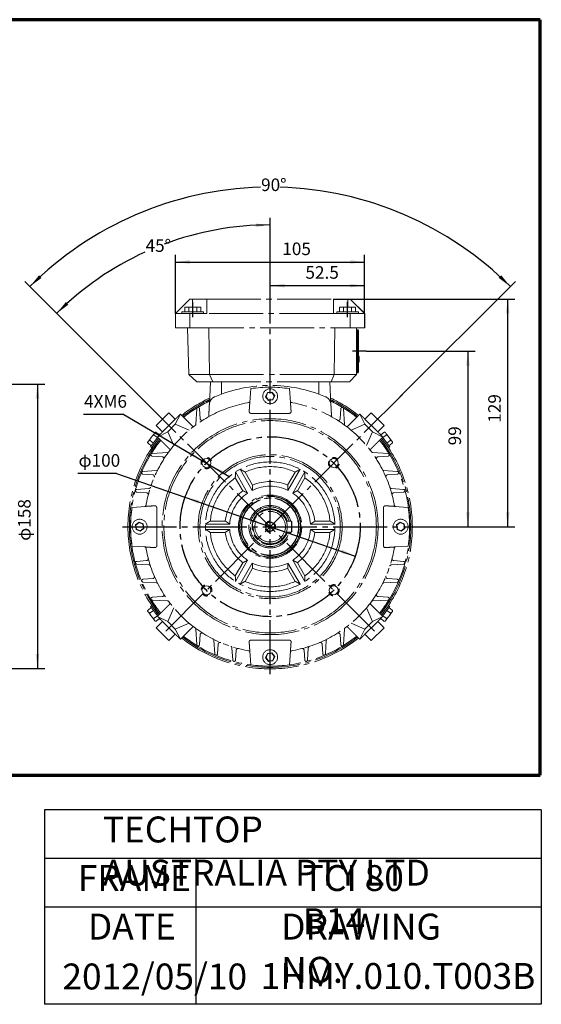
# Model space of a CAD drawing. Units: millimetres. Extents: x -326 to 337, y -245 to 340.
# Drawn here: x 47 to 337, y -245 to 302 of the extents above; entities that cross this region are included whole.
import ezdxf

# ---------------------------------------------------------------- set-up
doc = ezdxf.new("R2010")
doc.units = ezdxf.units.MM
doc.linetypes.add('EB_DASH', pattern=[6, 3, -3])
doc.linetypes.add('EB_DASHDOT', pattern=[39, 30, -3, 3, -3])
doc.layers.get('0').update_dxf_attribs({"lineweight": 0})
for name, color, linetype, lineweight in [('CAXA0', 7, 'Continuous', 70), ('CAXA1', 1, 'EB_DASHDOT', 25), ('CAXA2', 6, 'EB_DASH', 25), ('CAXA3', 7, 'Continuous', 25), ('CAXA4', 3, 'Continuous', 25)]:
    doc.layers.add(name, color=color, linetype=linetype, lineweight=lineweight)
doc.styles.add('标准', font='txt', dxfattribs={"width": 0.667, "bigfont": 'gbcbig.shx'})
doc.dimstyles.new('标准', dxfattribs={"dimscale": 1.5, "dimtxt": 4, "dimasz": 4, "dimexe": 2, "dimexo": 0, "dimtad": 1, "dimdec": 1, "dimdsep": 46, "dimtxsty": '标准', "dimcen": 0, "dimdle": 6, "dimazin": 2, "dimtfac": 1, "dimtdec": 3, "dimtofl": 0, "dimtmove": 0, "dimatfit": 3, "dimfxl": 0, "dimtolj": 1, "dimtzin": 0, "dimarcsym": 0})

# ---------------------------------------------------------------- blocks, each defined once
blk = doc.blocks.new('*D1')
at = {"layer": 'CAXA4', "linetype": 'Continuous', "lineweight": 25}
for points in [[(57.2, 99.76), (58.2, 91.76), (56.2, 91.76)], [(57.2, -58.24), (58.2, -50.24), (56.2, -50.24)]]:
    blk.add_hatch(color=0, dxfattribs=at).paths.add_polyline_path(points, flags=0)
at = {"layer": 'CAXA4', "color": 0, "linetype": 'Continuous', "lineweight": 25}
for p, q in [((-12.07, 99.76), (61.2, 99.76)), ((57.2, 99.76), (57.2, -58.24)), ((-12.07, -58.24), (61.2, -58.24))]:
    blk.add_line(p, q, dxfattribs=at)
at = {"layer": 'CAXA4', "color": 0, "linetype": 'Continuous', "lineweight": 25, "insert": (46.36, 12.7), "char_height": 7, "attachment_point": 1, "rotation": 90, "style": '标准'}
blk.add_mtext('φ158', dxfattribs=at)
blk = doc.blocks.new('*D8')
at = {"layer": 'CAXA4', "linetype": 'Continuous', "lineweight": 25}
for points in [[(186.44, 154.49), (194.44, 155.49), (194.44, 153.49)], [(238.91, 154.49), (230.91, 155.49), (230.91, 153.49)]]:
    blk.add_hatch(color=0, dxfattribs=at).paths.add_polyline_path(points, flags=0)
at = {"layer": 'CAXA4', "color": 0, "linetype": 'Continuous', "lineweight": 25}
for p, q in [((186.44, 153.11), (186.44, 158.49)), ((186.44, 154.49), (238.91, 154.49)), ((238.91, 139.03), (238.91, 158.49))]:
    blk.add_line(p, q, dxfattribs=at)
at = {"layer": 'CAXA4', "color": 0, "linetype": 'Continuous', "lineweight": 25, "insert": (206.05, 165.33), "char_height": 7, "attachment_point": 1, "style": '标准'}
blk.add_mtext('\\fFangSong_GB2312|b0|i0|p0;52.5', dxfattribs=at)
blk = doc.blocks.new('*D9')
at = {"layer": 'CAXA4', "linetype": 'Continuous', "lineweight": 25}
for points in [[(133.9, 167.63), (141.9, 168.63), (141.9, 166.63)], [(238.91, 167.63), (230.91, 168.63), (230.91, 166.63)]]:
    blk.add_hatch(color=0, dxfattribs=at).paths.add_polyline_path(points, flags=0)
at = {"layer": 'CAXA4', "color": 0, "linetype": 'Continuous', "lineweight": 25}
for p, q in [((133.9, 139.03), (133.9, 171.63)), ((238.91, 139.03), (238.91, 171.63)), ((133.9, 167.63), (238.91, 167.63))]:
    blk.add_line(p, q, dxfattribs=at)
at = {"layer": 'CAXA4', "color": 0, "linetype": 'Continuous', "lineweight": 25, "insert": (193.19, 178.47), "char_height": 7, "attachment_point": 1, "style": '标准'}
blk.add_mtext('\\fFangSong_GB2312|b0|i0|p0;105', dxfattribs=at)
blk = doc.blocks.new('*D10')
at = {"layer": 'CAXA4', "linetype": 'Continuous', "lineweight": 25}
for points in [[(186.44, 188.23), (178.49, 187.04), (178.39, 189.04)], [(67.86, 139.11), (74.32, 143.89), (72.98, 145.37)]]:
    blk.add_hatch(color=0, dxfattribs=at).paths.add_polyline_path(points, flags=0)
at = {"layer": 'CAXA4', "color": 0, "linetype": 'Continuous', "lineweight": 25}
for p, q in [((186.44, 153.11), (186.44, 192.23)), ((114.31, 92.66), (65.03, 141.94))]:
    blk.add_line(p, q, dxfattribs=at)
for start, end in [(90, 110.5245), (114.5042, 135)]:
    blk.add_arc((186.44, 20.53), 167.7, start, end, dxfattribs=at)
at = {"layer": 'CAXA4', "color": 0, "linetype": 'Continuous', "lineweight": 25, "insert": (117.23, 180.26), "char_height": 7, "attachment_point": 1, "style": '标准'}
blk.add_mtext('\\fFangSong_GB2312|b0|i0|p0;45{%%D}', dxfattribs=at)
blk = doc.blocks.new('*D11')
at = {"layer": 'CAXA4', "linetype": 'Continuous', "lineweight": 25}
for points in [[(139.18, 36.87), (147.07, 35.2), (146.42, 33.31)], [(233.69, 4.2), (226.46, 7.76), (225.81, 5.87)]]:
    blk.add_hatch(color=0, dxfattribs=at).paths.add_polyline_path(points, flags=0)
at = {"layer": 'CAXA4', "color": 0, "linetype": 'Continuous', "lineweight": 25}
for q in [(79.64, 50.03), (233.69, 4.2)]:
    blk.add_line((101.11, 50.03), q, dxfattribs=at)
at = {"layer": 'CAXA4', "color": 0, "linetype": 'Continuous', "lineweight": 25, "insert": (79.99, 60.87), "char_height": 7, "attachment_point": 1, "style": '标准'}
blk.add_mtext('φ100', dxfattribs=at)
blk = doc.blocks.new('*D12')
at = {"layer": 'CAXA4', "linetype": 'Continuous', "lineweight": 25}
for points in [[(148.5, 57.4), (142.1, 62.31), (141.09, 60.59)], [(153.67, 54.37), (161.08, 51.19), (160.07, 49.46)]]:
    blk.add_hatch(color=0, dxfattribs=at).paths.add_polyline_path(points, flags=0)
at = {"layer": 'CAXA4', "color": 0, "linetype": 'Continuous', "lineweight": 25}
for q in [(82.73, 82.81), (164.02, 48.3)]:
    blk.add_line((105.15, 82.81), q, dxfattribs=at)
at = {"layer": 'CAXA4', "color": 0, "linetype": 'Continuous', "lineweight": 25, "insert": (83.08, 93.65), "char_height": 7, "attachment_point": 1, "style": '标准'}
blk.add_mtext('\\fFangSong_GB2312|b0|i0|p0;4XM6', dxfattribs=at)
blk = doc.blocks.new('*D13')
at = {"layer": 'CAXA4', "linetype": 'Continuous', "lineweight": 25}
for points in [[(296.32, 118.03), (297.32, 110.03), (295.32, 110.03)], [(296.32, 20.53), (297.32, 28.53), (295.32, 28.53)]]:
    blk.add_hatch(color=0, dxfattribs=at).paths.add_polyline_path(points, flags=0)
at = {"layer": 'CAXA4', "color": 0, "linetype": 'Continuous', "lineweight": 25}
for p, q in [((239.8, 118.03), (300.32, 118.03)), ((296.32, 118.03), (296.32, 20.53)), ((268.44, 20.53), (300.32, 20.53))]:
    blk.add_line(p, q, dxfattribs=at)
at = {"layer": 'CAXA4', "color": 0, "linetype": 'Continuous', "lineweight": 25, "insert": (285.48, 65.75), "char_height": 7, "attachment_point": 1, "rotation": 90, "style": '标准'}
blk.add_mtext('\\fFangSong_GB2312|b0|i0|p0;99', dxfattribs=at)
blk = doc.blocks.new('*D14')
at = {"layer": 'CAXA4', "linetype": 'Continuous', "lineweight": 25}
for points in [[(318.44, 147.03), (317.44, 139.03), (319.44, 139.03)], [(318.44, 20.54), (317.44, 28.54), (319.44, 28.54)]]:
    blk.add_hatch(color=0, dxfattribs=at).paths.add_polyline_path(points, flags=0)
at = {"layer": 'CAXA4', "color": 0, "linetype": 'Continuous', "lineweight": 25}
for p, q in [((221.57, 147.03), (322.44, 147.03)), ((318.44, 20.54), (318.44, 147.03)), ((265.44, 20.54), (322.44, 20.54))]:
    blk.add_line(p, q, dxfattribs=at)
at = {"layer": 'CAXA4', "color": 0, "linetype": 'Continuous', "lineweight": 25, "insert": (307.6, 78.31), "char_height": 7, "attachment_point": 1, "rotation": 90, "style": '标准'}
blk.add_mtext('\\fFangSong_GB2312|b0|i0|p0;129', dxfattribs=at)
blk = doc.blocks.new('*D15')
at = {"layer": 'CAXA4', "linetype": 'Continuous', "lineweight": 25}
for points in [[(52.98, 153.99), (59.43, 158.79), (58.08, 160.26)], [(319.9, 153.99), (313.44, 158.79), (314.8, 160.26)]]:
    blk.add_hatch(color=0, dxfattribs=at).paths.add_polyline_path(points, flags=0)
at = {"layer": 'CAXA4', "color": 0, "linetype": 'Continuous', "lineweight": 25}
for p, q in [((114.31, 92.66), (50.15, 156.82)), ((258.56, 92.66), (322.72, 156.82))]:
    blk.add_line(p, q, dxfattribs=at)
for start, end in [(91.6332, 135), (45, 88.3668)]:
    blk.add_arc((186.44, 20.53), 188.74, start, end, dxfattribs=at)
at = {"layer": 'CAXA4', "color": 0, "linetype": 'Continuous', "lineweight": 25, "insert": (181.41, 214.06), "char_height": 7, "attachment_point": 1, "style": '标准'}
blk.add_mtext('\\fFangSong_GB2312|b0|i0|p0;90{%%D}', dxfattribs=at)

msp = doc.modelspace()

# ---------------------------------------------------------------- linework, layer by layer
at = {"color": 7, "linetype": 'EB_DASHDOT', "lineweight": 0}
for p, q in [((141.91, 147.03), (133.91, 139.03)), ((139.03, 140.03), (139.03, 142.53)), ((141.23, 142.53), (139.03, 142.53)), ((141.23, 140.03), (141.23, 142.53)), ((145.64, 142.53), (141.23, 142.53)), ((143.33, 147.03), (141.91, 147.03)), ((151.32, 147.03), (143.33, 147.03)), ((143.33, 142.53), (143.33, 147.03)), ((145.64, 140.03), (145.64, 142.53)), ((147.85, 142.53), (145.64, 142.53)), ((147.85, 140.03), (147.85, 142.53)), ((151.31, 139.03), (151.32, 147.03)), ((151.32, 147.03), (221.57, 147.03)), ((221.57, 139.03), (221.57, 147.03)), ((221.57, 147.03), (221.57, 139.03)), ((229.58, 147.03), (221.57, 147.03)), ((225.03, 140.03), (225.03, 142.53)), ((227.23, 142.53), (225.03, 142.53)), ((227.23, 140.03), (227.23, 142.53)), ((231.64, 142.53), (227.23, 142.53)), ((230.91, 147.03), (229.58, 147.03)), ((229.58, 142.53), (229.58, 147.03)), ((238.91, 139.03), (230.91, 147.03)), ((230.91, 147.03), (230.97, 147.03)), ((230.97, 147.03), (238.97, 139.03)), ((231.64, 140.03), (231.64, 142.53)), ((233.85, 142.53), (231.64, 142.53)), ((233.85, 140.03), (233.85, 142.53)), ((133.9, 131.03), (133.9, 139.03)), ((141.9, 139.03), (133.9, 139.03)), ((143.44, 140.03), (137.44, 140.03)), ((141.9, 131.03), (141.9, 139.03)), ((151.31, 139.03), (141.9, 139.03)), ((149.44, 140.03), (143.44, 140.03)), ((221.57, 139.03), (151.31, 139.03)), ((230.9, 139.03), (221.57, 139.03)), ((229.44, 140.03), (223.44, 140.03)), ((235.44, 140.03), (229.44, 140.03)), ((230.9, 131.03), (230.9, 139.03)), ((238.9, 139.03), (230.9, 139.03)), ((238.9, 131.03), (238.9, 139.03)), ((238.91, 139.03), (238.9, 139.03)), ((238.97, 139.03), (238.91, 139.03)), ((238.97, 131.03), (238.97, 139.03)), ((238.97, 139.03), (238.97, 139.03)), ((133.9, 131.03), (141.9, 131.03)), ((140.44, 131.03), (141.35, 105.03)), ((141.9, 131.03), (230.9, 131.03)), ((152.44, 131.03), (152.81, 105.03)), ((222.44, 131.03), (222.06, 105.03)), ((230.9, 131.03), (238.9, 131.03)), ((234.44, 131.03), (234.44, 105.03)), ((234.94, 130.03), (234.94, 106.03)), ((235.44, 129.53), (235.44, 106.53)), ((238.9, 131.03), (238.97, 131.03)), ((235.94, 115.22), (235.44, 115.22)), ((235.94, 115.14), (235.44, 115.14)), ((235.94, 112.14), (235.94, 115.14)), ((235.94, 112.68), (235.94, 115.14)), ((235.94, 112.14), (235.44, 112.14)), ((235.94, 112.06), (235.44, 112.06)), ((235.94, 112.14), (235.94, 114.3)), ((235.94, 112.14), (235.94, 114.3)), ((141.35, 105.03), (152.81, 105.03)), ((141.35, 105.03), (145.63, 101.03)), ((152.81, 105.03), (222.06, 105.03)), ((152.81, 105.03), (154.59, 101.03)), ((222.06, 105.03), (220.29, 101.03)), ((222.06, 105.03), (234.44, 105.03)), ((234.44, 105.03), (230.44, 101.03)), ((234.44, 105.03), (234.44, 105.03)), ((154.59, 101.03), (145.63, 101.03)), ((152.67, 88.43), (153.33, 101.03)), ((220.29, 101.03), (154.59, 101.03)), ((159.44, 94.24), (159.44, 101.03)), ((213.44, 94.24), (213.44, 101.03)), ((220.2, 88.43), (219.54, 101.03)), ((230.44, 101.03), (220.29, 101.03)), ((175.15, 89.62), (175.69, 97.28)), ((183.92, 92.7), (184.89, 95.05)), ((185.03, 94.86), (184.15, 92.73)), ((184.89, 95.05), (187.41, 95.38)), ((185.03, 94.86), (184.89, 95.05)), ((187.32, 95.17), (185.03, 94.86)), ((187.32, 95.17), (187.41, 95.38)), ((188.73, 93.34), (187.32, 95.17)), ((187.41, 95.38), (188.96, 93.37)), ((187.85, 91.2), (188.73, 93.34)), ((188.96, 93.37), (187.99, 91.02)), ((188.73, 93.34), (188.96, 93.37)), ((197.19, 97.28), (197.72, 89.62)), ((183.92, 92.7), (184.15, 92.73)), ((185.47, 90.68), (183.92, 92.7)), ((184.15, 92.73), (185.56, 90.9)), ((187.99, 91.02), (185.47, 90.68)), ((185.47, 90.68), (185.56, 90.9)), ((185.56, 90.9), (187.85, 91.2)), ((187.99, 91.02), (187.85, 91.2)), ((130.22, 83.82), (123.15, 76.75)), ((133.76, 80.28), (130.22, 83.82)), ((133.76, 77.45), (136.59, 83.11)), ((145.69, 86.03), (145.21, 77.56)), ((147.57, 80.52), (147.19, 86.03)), ((225.31, 80.52), (225.69, 86.03)), ((227.19, 86.03), (227.66, 77.56)), ((239.12, 77.45), (236.29, 83.11)), ((242.65, 83.82), (239.12, 80.28)), ((249.72, 76.75), (242.65, 83.82)), ((123.15, 76.75), (126.69, 73.21)), ((126.69, 73.21), (133.76, 80.28)), ((129.52, 73.21), (133.76, 77.45)), ((133.76, 77.45), (141.37, 74.09)), ((231.51, 74.09), (239.12, 77.45)), ((239.12, 80.28), (246.19, 73.21)), ((239.12, 77.45), (243.36, 73.21)), ((246.19, 73.21), (249.72, 76.75)), ((120.94, 70.87), (121.96, 72.21)), ((122.43, 72.84), (121.96, 72.21)), ((123.85, 70.08), (122.06, 71.43)), ((125, 71.6), (123.2, 72.96)), ((129.52, 73.21), (123.86, 70.38)), ((125.42, 72.15), (124.81, 71.35)), ((132.88, 65.6), (129.52, 73.21)), ((243.36, 73.21), (240, 65.6)), ((243.36, 73.21), (249.02, 70.38)), ((248.08, 71.33), (247.46, 72.15)), ((247.88, 71.6), (249.67, 72.96)), ((249.02, 70.08), (250.82, 71.43)), ((250.36, 72.95), (250.45, 72.84)), ((250.92, 72.21), (250.45, 72.84)), ((251.93, 70.87), (250.92, 72.21)), ((118.99, 68.27), (118.52, 67.65)), ((120.41, 65.51), (118.62, 66.87)), ((120, 69.62), (118.99, 68.27)), ((121.56, 67.04), (119.76, 68.39)), ((120.94, 70.87), (120, 69.62)), ((122.71, 68.56), (120, 64.96)), ((123.35, 68.08), (120.64, 64.48)), ((124.01, 70.29), (122.71, 68.56)), ((124.58, 69.72), (123.35, 68.08)), ((249.53, 68.08), (248.3, 69.71)), ((250.17, 68.56), (248.87, 70.28)), ((252.24, 64.48), (249.53, 68.08)), ((252.88, 64.96), (250.17, 68.56)), ((251.32, 67.04), (253.11, 68.39)), ((252.88, 69.62), (251.93, 70.87)), ((252.46, 65.51), (254.26, 66.87)), ((252.88, 69.62), (253.89, 68.27)), ((254.36, 67.65), (253.89, 68.27)), ((254.36, 67.65), (254.45, 67.53)), ((120.25, 60.85), (120.26, 60.85)), ((120.94, 61.28), (129.41, 61.76)), ((251.94, 61.28), (243.46, 61.76)), ((126.45, 59.4), (120.94, 59.78)), ((246.43, 59.4), (251.94, 59.78)), ((115.79, 51.28), (123.23, 51.75)), ((121.2, 49.39), (115.79, 49.78)), ((167.16, 50.93), (173.91, 39.22)), ((169.75, 52.43), (176.51, 40.72)), ((172.53, 50.9), (176.71, 43.67)), ((200.35, 50.9), (196.17, 43.67)), ((203.12, 52.43), (196.36, 40.72)), ((205.72, 50.93), (198.96, 39.22)), ((257.08, 51.28), (249.65, 51.75)), ((251.67, 49.39), (257.08, 49.78)), ((167.09, 47.76), (171.27, 40.53)), ((205.78, 47.76), (201.61, 40.53)), ((112.34, 41.28), (119.07, 41.74)), ((117.79, 39.37), (112.34, 39.78)), ((260.54, 41.28), (253.81, 41.74)), ((255.08, 39.37), (260.54, 39.78)), ((109.69, 31.28), (117.35, 31.82)), ((255.52, 31.82), (263.19, 31.28)), ((111.59, 21.5), (113.6, 23.05)), ((113.63, 22.82), (111.8, 21.41)), ((113.63, 22.82), (113.6, 23.05)), ((113.6, 23.05), (115.95, 22.08)), ((115.77, 21.94), (113.63, 22.82)), ((115.95, 22.08), (115.77, 21.94)), ((116.07, 19.65), (115.77, 21.94)), ((115.95, 22.08), (116.29, 19.56)), ((150.47, 22.03), (163.99, 22.03)), ((153.18, 23.67), (161.54, 23.67)), ((198.24, 23.53), (195.45, 23.53)), ((198.24, 17.53), (198.24, 23.53)), ((198.44, 23.33), (198.44, 17.73)), ((222.41, 22.03), (208.89, 22.03)), ((219.69, 23.67), (211.34, 23.67)), ((256.59, 21.5), (258.6, 23.05)), ((258.63, 22.82), (256.8, 21.41)), ((258.6, 23.05), (260.95, 22.08)), ((258.6, 23.05), (258.63, 22.82)), ((260.77, 21.94), (258.63, 22.82)), ((260.77, 21.94), (260.95, 22.08)), ((261.07, 19.65), (260.77, 21.94)), ((260.95, 22.08), (261.29, 19.56)), ((111.92, 18.98), (111.59, 21.5)), ((111.8, 21.41), (111.59, 21.5)), ((111.8, 21.41), (112.11, 19.12)), ((112.11, 19.12), (111.92, 18.98)), ((114.27, 18.01), (111.92, 18.98)), ((112.11, 19.12), (114.24, 18.24)), ((114.24, 18.24), (116.07, 19.65)), ((114.27, 18.01), (114.24, 18.24)), ((116.29, 19.56), (114.27, 18.01)), ((116.29, 19.56), (116.07, 19.65)), ((150.47, 19.03), (163.99, 19.03)), ((153.18, 17.39), (161.54, 17.39)), ((198.24, 17.53), (195.45, 17.53)), ((222.41, 19.03), (208.89, 19.03)), ((219.69, 17.39), (211.34, 17.39)), ((256.92, 18.98), (256.59, 21.5)), ((256.59, 21.5), (256.8, 21.41)), ((256.8, 21.41), (257.11, 19.12)), ((256.92, 18.98), (257.11, 19.12)), ((259.27, 18.01), (256.92, 18.98)), ((257.11, 19.12), (259.24, 18.24)), ((259.24, 18.24), (261.07, 19.65)), ((259.24, 18.24), (259.27, 18.01)), ((261.29, 19.56), (259.27, 18.01)), ((261.07, 19.65), (261.29, 19.56)), ((117.35, 9.25), (109.69, 9.78)), ((263.19, 9.78), (255.52, 9.25)), ((117.79, 1.69), (112.34, 1.28)), ((167.09, -6.7), (171.27, 0.54)), ((167.16, -9.87), (173.91, 1.84)), ((169.75, -11.37), (176.51, 0.34)), ((203.12, -11.37), (196.36, 0.34)), ((205.72, -9.87), (198.96, 1.84)), ((205.78, -6.7), (201.61, 0.54)), ((255.08, 1.69), (260.54, 1.28)), ((112.34, -0.22), (119.07, -0.67)), ((172.53, -9.84), (176.71, -2.6)), ((200.35, -9.84), (196.17, -2.6)), ((260.54, -0.22), (253.81, -0.67)), ((121.2, -8.32), (115.79, -8.72)), ((115.79, -10.22), (123.23, -10.68)), ((257.08, -10.22), (249.65, -10.68)), ((251.67, -8.32), (257.08, -8.72)), ((120.25, -19.79), (120.26, -19.79)), ((126.45, -18.34), (120.94, -18.72)), ((120.94, -20.22), (129.41, -20.69)), ((251.94, -20.22), (243.46, -20.69)), ((246.43, -18.34), (251.94, -18.72)), ((252.62, -19.79), (252.62, -19.79)), ((118.52, -26.58), (118.99, -27.21)), ((120.41, -24.45), (118.62, -25.8)), ((120, -28.55), (118.99, -27.21)), ((121.56, -25.97), (119.76, -27.33)), ((120, -23.9), (122.71, -27.49)), ((120.64, -23.42), (123.35, -27.01)), ((123.35, -27.01), (124.58, -28.64)), ((129.52, -32.15), (132.88, -24.54)), ((240, -24.54), (243.36, -32.15)), ((248.29, -28.65), (249.53, -27.01)), ((249.53, -27.01), (252.24, -23.42)), ((250.17, -27.49), (252.88, -23.9)), ((251.32, -25.97), (253.11, -27.33)), ((252.46, -24.45), (254.26, -25.8)), ((252.88, -28.55), (253.89, -27.21)), ((253.89, -27.21), (254.36, -26.58)), ((254.45, -26.47), (254.36, -26.58)), ((120, -28.55), (120.94, -29.8)), ((120.94, -29.8), (121.96, -31.15)), ((121.96, -31.15), (122.43, -31.77)), ((123.85, -29.01), (122.06, -30.37)), ((122.71, -27.49), (124.01, -29.22)), ((126.69, -32.15), (123.15, -35.68)), ((125, -30.54), (123.2, -31.89)), ((129.52, -32.15), (123.86, -29.32)), ((124.8, -30.27), (125.42, -31.09)), ((133.76, -39.22), (126.69, -32.15)), ((133.76, -36.39), (129.52, -32.15)), ((243.36, -32.15), (239.12, -36.39)), ((246.19, -32.15), (239.12, -39.22)), ((243.36, -32.15), (249.02, -29.32)), ((249.72, -35.68), (246.19, -32.15)), ((247.46, -31.09), (248.07, -30.28)), ((247.88, -30.54), (249.67, -31.89)), ((248.87, -29.22), (250.17, -27.49)), ((249.02, -29.01), (250.82, -30.37)), ((250.45, -31.77), (250.36, -31.89)), ((250.45, -31.77), (250.92, -31.15)), ((251.93, -29.8), (250.92, -31.15)), ((251.93, -29.8), (252.88, -28.55)), ((123.15, -35.68), (130.22, -42.75)), ((141.37, -33.03), (133.76, -36.39)), ((133.76, -36.39), (136.59, -42.05)), ((145.69, -44.97), (145.21, -36.49)), ((227.19, -44.97), (227.66, -36.49)), ((239.12, -36.39), (231.51, -33.03)), ((239.12, -36.39), (236.29, -42.05)), ((242.65, -42.75), (249.72, -35.68)), ((130.22, -42.75), (133.76, -39.22)), ((147.57, -39.46), (147.19, -44.97)), ((155.69, -50.11), (155.22, -42.68)), ((217.19, -50.11), (217.65, -42.68)), ((225.31, -39.46), (225.69, -44.97)), ((239.12, -39.22), (242.65, -42.75)), ((157.59, -44.7), (157.19, -50.11)), ((165.69, -53.57), (165.23, -46.84)), ((167.6, -48.11), (167.19, -53.57)), ((175.69, -56.22), (175.15, -48.55)), ((197.72, -48.55), (197.19, -56.22)), ((205.28, -48.11), (205.69, -53.57)), ((207.19, -53.57), (207.64, -46.84)), ((215.29, -44.7), (215.69, -50.11)), ((183.92, -52.3), (184.89, -49.95)), ((184.15, -52.27), (183.92, -52.3)), ((185.47, -54.32), (183.92, -52.3)), ((185.03, -50.14), (184.15, -52.27)), ((184.15, -52.27), (185.56, -54.1)), ((184.89, -49.95), (187.41, -49.62)), ((184.89, -49.95), (185.03, -50.14)), ((187.32, -49.83), (185.03, -50.14)), ((187.99, -53.98), (185.47, -54.32)), ((185.56, -54.1), (185.47, -54.32)), ((185.56, -54.1), (187.85, -53.8)), ((187.41, -49.62), (187.32, -49.83)), ((188.73, -51.66), (187.32, -49.83)), ((187.41, -49.62), (188.96, -51.63)), ((187.85, -53.8), (188.73, -51.66)), ((187.85, -53.8), (187.99, -53.98)), ((188.96, -51.63), (187.99, -53.98)), ((188.96, -51.63), (188.73, -51.66))]:
    msp.add_line(p, q, dxfattribs=at)
for centre, radius in [((186.44, 93.03), 4.15), ((186.44, 20.53), 60), ((186.44, 20.53), 59), ((186.44, 20.53), 40), ((186.44, 20.53), 39), ((186.44, 20.53), 36), ((186.44, 20.53), 17.58), ((186.44, 20.53), 17), ((186.44, 20.53), 16.8), ((186.44, 20.53), 16), ((186.44, 20.53), 15.8), ((186.44, 20.53), 9.5), ((186.44, 20.53), 8.5), ((113.94, 20.53), 4.15), ((186.44, 20.53), 2.5), ((258.94, 20.53), 4.15), ((186.44, -51.97), 4.15)]:
    msp.add_circle(centre, radius, dxfattribs=at)
at = {"linetype": 'Continuous', "lineweight": 0}
for centre in [(151.08, 55.89), (221.79, 55.89), (151.08, -14.82), (221.79, -14.82)]:
    msp.add_circle(centre, 2.5, dxfattribs=at)
at = {"color": 7, "linetype": 'EB_DASHDOT', "lineweight": 0}
for centre, radius, start, end in [((234.94, 129.53), 0.5, 0, 90), ((234.94, 106.53), 0.5, 270, 360), ((186.44, 20.53), 78.5, 66.9547, 113.0453), ((186.44, 20.53), 77.5, 82.0268, 97.9732), ((186.44, 20.53), 70, 99.2783, 170.7217), ((186.44, 20.53), 79, 115.1514, 128.4472), ((186.44, 20.53), 78.2, 115.4656, 128.3832), ((186.44, 20.53), 77.56, 115.724, 128.3332), ((174.25, 90.48), 1, 279.8873, 340.4107), ((198.63, 90.48), 1, 199.5892, 260.1127), ((186.44, 20.53), 70, 9.2783, 80.7217), ((186.44, 20.53), 79, 51.5434, 64.8486), ((186.44, 20.53), 78.2, 51.6153, 64.5344), ((186.44, 20.53), 77.56, 51.6736, 64.276), ((146.44, 86.03), 0.75, 0, 180), ((226.44, 86.03), 0.75, 0, 180), ((144.22, 77.61), 1, 306.4897, 356.8016), ((148.57, 80.59), 1, 183.9691, 302.2339), ((224.31, 80.59), 1, 237.7661, 356.0309), ((228.66, 77.61), 1, 183.1984, 233.5103), ((186.44, 20.53), 79, 141.5524, 180), ((186.44, 20.53), 78.2, 141.6192, 180), ((186.44, 20.53), 77.5, 141.6696, 148.5891), ((186.44, 20.53), 77.5, 31.4109, 38.3222), ((186.44, 20.53), 78.2, 321.6188, 38.3821), ((186.44, 20.53), 79, 321.5526, 38.4563), ((186.44, 20.53), 77.56, 144.4777, 180), ((120.94, 60.53), 0.75, 90, 270), ((186.44, 20.53), 77.5, 148.5891, 148.6497), ((129.36, 62.75), 1, 273.1984, 323.5103), ((243.52, 62.75), 1, 216.4897, 266.8016), ((186.44, 20.53), 77.56, 324.4777, 35.5223), ((251.94, 60.53), 0.75, 270, 90), ((126.38, 58.4), 1, 327.7661, 86.0309), ((246.5, 58.4), 1, 93.9691, 212.2339), ((115.79, 50.53), 0.75, 90, 270), ((121.13, 48.39), 1, 336.8999, 85.8072), ((123.17, 52.74), 1, 273.5734, 333.019), ((186.44, 20.53), 33.4, 65.3905, 114.6095), ((249.71, 52.74), 1, 206.981, 266.4266), ((251.75, 48.39), 1, 94.1928, 203.1001), ((257.08, 50.53), 0.75, 270, 90), ((186.44, 20.53), 33.4, 125.3905, 174.6095), ((186.44, 20.53), 25.1, 67.1822, 112.8178), ((186.44, 20.53), 33.4, 5.3905, 54.6095), ((112.34, 40.53), 0.75, 90, 270), ((117.72, 38.38), 1, 345.4447, 85.7041), ((119, 42.73), 1, 273.8646, 341.7776), ((186.44, 20.53), 25.1, 127.1822, 172.8178), ((186.44, 20.53), 22.5, 123.8226, 176.1774), ((186.44, 20.53), 22.5, 63.8226, 116.1774), ((186.44, 20.53), 22.5, 3.8226, 56.1774), ((186.44, 20.53), 25.1, 7.1822, 52.8178), ((253.88, 42.73), 1, 198.2224, 266.1354), ((255.16, 38.38), 1, 94.2959, 194.5553), ((260.54, 40.53), 0.75, 270, 90), ((186.44, 20.53), 77.5, 172.0268, 187.9732), ((116.49, 32.72), 1, 289.5893, 350.1127), ((186.44, 20.53), 11.8, 14.7329, 180), ((186.44, 20.53), 11.03, 15.7881, 180), ((186.44, 20.53), 10, 17.4622, 342.547), ((186.44, 20.53), 9.87, 17.6946, 342.3145), ((256.38, 32.72), 1, 189.8873, 250.4107), ((186.44, 20.53), 77.5, 352.0268, 7.9732), ((198.24, 23.33), 0.2, 0.0046, 90.0046), ((186.44, 20.53), 79, 180, 218.45), ((186.44, 20.53), 78.2, 180, 218.3816), ((186.44, 20.53), 77.56, 180, 215.5223), ((186.44, 20.53), 33.4, 185.3905, 234.6095), ((186.44, 20.53), 25.1, 187.1822, 232.8178), ((186.44, 20.53), 22.5, 183.8226, 236.1774), ((186.44, 20.53), 17, 180, 270), ((186.44, 20.53), 11.8, 180, 345.2762), ((186.44, 20.53), 11.03, 180, 344.221), ((186.44, 20.53), 17, 270, 360), ((198.24, 17.73), 0.2, 270.0046, 0.0046), ((186.44, 20.53), 22.5, 303.8226, 356.1774), ((186.44, 20.53), 25.1, 307.1822, 352.8178), ((186.44, 20.53), 33.4, 305.3905, 354.6095), ((116.49, 8.34), 1, 9.8873, 70.4107), ((186.44, 20.53), 70, 189.2783, 260.7217), ((186.44, 20.53), 70, 279.2783, 350.7217), ((256.38, 8.34), 1, 109.5893, 170.1127), ((112.34, 0.53), 0.75, 90, 270), ((117.72, 2.69), 1, 274.2959, 14.5553), ((186.44, 20.53), 22.5, 243.8226, 296.1774), ((255.16, 2.69), 1, 165.4447, 265.7041), ((260.54, 0.53), 0.75, 270, 90), ((119, -1.67), 1, 18.2224, 86.1354), ((186.44, 20.53), 25.1, 247.1822, 292.8178), ((253.88, -1.67), 1, 93.8646, 161.7776), ((115.79, -9.47), 0.75, 90, 270), ((121.13, -7.32), 1, 274.1928, 23.1001), ((123.17, -11.68), 1, 26.981, 86.4266), ((186.44, 20.53), 33.4, 245.3905, 294.6095), ((249.71, -11.68), 1, 93.5734, 153.019), ((251.75, -7.32), 1, 156.8999, 265.8072), ((257.08, -9.47), 0.75, 270, 90), ((120.94, -19.47), 0.75, 90, 270), ((186.44, 20.53), 77.5, 211.3503, 211.4109), ((186.44, 20.53), 77.5, 211.4109, 218.3222), ((126.38, -17.34), 1, 273.9691, 32.2339), ((129.36, -21.69), 1, 36.4897, 86.8016), ((243.52, -21.69), 1, 93.1984, 143.5103), ((246.5, -17.34), 1, 147.7661, 266.0309), ((186.44, 20.53), 77.5, 321.6696, 328.5891), ((251.94, -19.47), 0.75, 270, 90), ((186.44, 20.53), 77.5, 328.5891, 328.6497), ((144.22, -36.55), 1, 3.1984, 53.5103), ((228.66, -36.55), 1, 126.4897, 176.8016), ((186.44, 20.53), 79, 231.5478, 308.4489), ((186.44, 20.53), 78.2, 231.6158, 308.3837), ((186.44, 20.53), 77.56, 231.6717, 308.3306), ((148.57, -39.53), 1, 57.7661, 176.0309), ((154.23, -42.74), 1, 3.5734, 63.019), ((158.58, -44.78), 1, 66.8999, 175.8072), ((214.29, -44.78), 1, 4.1928, 113.1001), ((218.65, -42.74), 1, 116.981, 176.4266), ((224.31, -39.53), 1, 3.9691, 122.2339), ((146.44, -44.97), 0.75, 180, 0), ((164.24, -46.91), 1, 3.8646, 71.7776), ((168.6, -48.19), 1, 75.4447, 175.7041), ((174.25, -49.41), 1, 19.5893, 80.1127), ((198.63, -49.41), 1, 99.8873, 160.4107), ((204.28, -48.19), 1, 4.2959, 104.5553), ((208.64, -46.91), 1, 108.2224, 176.1354), ((226.44, -44.97), 0.75, 180, 0), ((156.44, -50.11), 0.75, 180, 0), ((166.44, -53.57), 0.75, 180, 0), ((206.44, -53.57), 0.75, 180, 0), ((216.44, -50.11), 0.75, 180, 360), ((186.44, 20.53), 77.5, 262.0268, 277.9732)]:
    msp.add_arc(centre, radius, start, end, dxfattribs=at)
for points in [[(137.44, 140.03), (137.44, 139.03)], [(149.44, 139.03), (149.44, 140.03)], [(223.44, 140.03), (223.44, 139.03)], [(235.44, 139.03), (235.44, 140.03)], [(234.94, 130.03), (234.44, 130.03)], [(234.44, 106.03), (234.94, 106.03)], [(152.32, 81.65), (152.67, 88.43)], [(175.15, 89.62), (174.8, 84.6)], [(198.08, 84.6), (197.72, 89.62)], [(220.2, 88.43), (220.56, 81.65)], [(133.76, 80.28), (136.59, 83.11)], [(136.59, 83.11), (143.72, 75.98)], [(229.16, 75.98), (236.29, 83.11)], [(236.29, 83.11), (239.12, 80.28)], [(123.86, 70.38), (126.69, 73.21)], [(125.54, 72.06), (125.42, 72.15)], [(246.19, 73.21), (249.02, 70.38)], [(247.46, 72.15), (247.34, 72.06)], [(122.14, 66.48), (122.16, 66.46)], [(122.8, 65.98), (123.36, 65.56)], [(130.99, 63.25), (123.86, 70.38)], [(124.57, 69.66), (124.55, 69.67)], [(249.02, 70.38), (241.89, 63.25)], [(248.33, 69.67), (248.31, 69.66)], [(249.52, 65.56), (250.08, 65.98)], [(250.71, 66.46), (250.73, 66.48)], [(120, 64.96), (120.64, 64.48)], [(123.36, 65.56), (123.36, 65.56)], [(252.24, 64.48), (252.88, 64.96)], [(167.16, 50.93), (167.09, 47.76)], [(169.75, 52.43), (172.53, 50.9)], [(203.12, 52.43), (200.35, 50.9)], [(205.72, 50.93), (205.78, 47.76)], [(171.27, 40.53), (173.91, 39.22)], [(176.71, 43.67), (176.51, 40.72)], [(196.17, 43.67), (196.36, 40.72)], [(201.61, 40.53), (198.96, 39.22)], [(122.37, 32.17), (117.35, 31.82)], [(255.52, 31.82), (250.51, 32.17)], [(150.47, 22.03), (153.18, 23.67)], [(161.54, 23.67), (163.99, 22.03)], [(211.34, 23.67), (208.89, 22.03)], [(222.41, 22.03), (219.69, 23.67)], [(150.47, 19.03), (153.18, 17.39)], [(161.54, 17.39), (163.99, 19.03)], [(211.34, 17.39), (208.89, 19.03)], [(222.41, 19.03), (219.69, 17.39)], [(117.35, 9.25), (122.37, 8.9)], [(250.51, 8.9), (255.52, 9.25)], [(171.27, 0.54), (173.91, 1.84)], [(176.71, -2.6), (176.51, 0.34)], [(196.17, -2.6), (196.36, 0.34)], [(201.61, 0.54), (198.96, 1.84)], [(167.16, -9.87), (167.09, -6.7)], [(169.75, -11.37), (172.53, -9.84)], [(203.12, -11.37), (200.35, -9.84)], [(205.72, -9.87), (205.78, -6.7)], [(120.64, -23.42), (120, -23.9)], [(122.16, -25.4), (122.14, -25.41)], [(123.36, -24.5), (122.8, -24.92)], [(123.86, -29.32), (130.99, -22.19)], [(241.89, -22.19), (249.02, -29.32)], [(250.08, -24.92), (249.52, -24.5)], [(249.52, -24.5), (249.52, -24.5)], [(250.73, -25.41), (250.71, -25.4)], [(252.88, -23.9), (252.24, -23.42)], [(126.69, -32.15), (123.86, -29.32)], [(124.55, -28.61), (124.57, -28.59)], [(125.42, -31.09), (125.54, -31)], [(249.02, -29.32), (246.19, -32.15)], [(247.34, -31), (247.46, -31.09)], [(248.31, -28.59), (248.33, -28.61)], [(143.72, -34.92), (136.59, -42.05)], [(236.29, -42.05), (229.16, -34.92)], [(136.59, -42.05), (133.76, -39.22)], [(174.8, -43.54), (175.15, -48.55)], [(197.72, -48.55), (198.08, -43.54)], [(239.12, -39.22), (236.29, -42.05)]]:
    msp.add_open_spline(points, degree=1, dxfattribs=at)
for points, knots in [([(155.71, 92.77), (155.43, 92.63), (154.8, 92.32), (153.92, 91.55), (153.27, 90.63), (152.86, 89.66), (152.71, 88.94), (152.68, 88.54), (152.67, 88.43)], [0, 0, 0, 0, 0.695863, 1.54359, 2.825095, 3.964492, 5.106568, 5.571053, 5.571053, 5.571053, 5.571053]), ([(220.2, 88.43), (220.17, 88.75), (220.11, 89.39), (219.74, 90.36), (219.16, 91.3), (218.39, 92.08), (217.65, 92.55), (217.26, 92.72), (217.17, 92.77)], [0, 0, 0, 0, 1.268522, 2.53391, 3.580858, 4.636106, 5.340282, 5.571292, 5.571292, 5.571292, 5.571292]), ([(174.8, 84.6), (174.81, 84.44), (174.83, 84.15), (175.07, 83.82), (175.35, 83.62), (175.6, 83.54), (175.75, 83.53), (175.8, 83.53)], [0, 0, 0, 0, 0.522715, 0.963536, 1.269833, 1.504436, 1.630795, 1.630795, 1.630795, 1.630795]), ([(175.8, 83.53), (176.57, 83.53), (178.88, 83.53), (182.76, 83.53), (187.47, 83.53), (192.2, 83.53), (195.41, 83.53), (197.03, 83.53), (197.08, 83.53)], [0, 0, 0, 0, 2.33529, 6.98316, 11.630821, 16.381303, 21.132129, 21.278364, 21.278364, 21.278364, 21.278364]), ([(197.08, 83.53), (197.17, 83.54), (197.37, 83.56), (197.65, 83.69), (197.92, 83.94), (198.07, 84.27), (198.07, 84.51), (198.08, 84.6)], [0, 0, 0, 0, 0.234988, 0.468318, 0.836424, 1.327141, 1.63214, 1.63214, 1.63214, 1.63214]), ([(122.06, 71.43), (121.97, 71.46), (121.83, 71.51), (121.63, 71.49), (121.3, 71.32), (121.11, 71.07), (120.94, 70.87)], [0, 0, 0, 0, 0.266234, 0.430861, 0.595068, 1.359518, 1.359518, 1.359518, 1.359518]), ([(121.96, 72.21), (121.91, 72.13), (121.83, 72), (121.8, 71.8), (121.88, 71.62), (121.98, 71.51), (122.05, 71.44), (122.06, 71.43)], [0, 0, 0, 0, 0.3746883, 0.5799591, 0.6979391, 0.8558405, 0.8822081, 0.8822081, 0.8822081, 0.8822081]), ([(123.2, 72.96), (123.13, 72.99), (123, 73.06), (122.84, 73.1), (122.61, 73.06), (122.51, 72.94), (122.43, 72.84)], [0, 0, 0, 0, 0.1726168, 0.2793548, 0.3858212, 0.8814631, 0.8814631, 0.8814631, 0.8814631]), ([(122.74, 73.07), (122.71, 73.07), (122.62, 73.05), (122.56, 72.99), (122.51, 72.95)], [0, 0, 0, 0, 0.0921502, 0.2615801, 0.2615801, 0.2615801, 0.2615801]), ([(250.45, 72.84), (250.38, 72.91), (250.28, 73.01), (250.1, 73.1), (249.9, 73.07), (249.77, 73), (249.69, 72.96), (249.67, 72.96)], [0, 0, 0, 0, 0.3746883, 0.5799591, 0.6979391, 0.8558405, 0.8822081, 0.8822081, 0.8822081, 0.8822081]), ([(250.36, 72.95), (250.31, 73), (250.23, 73.07), (250.12, 73.08), (250.09, 73.08)], [0, 0, 0, 0, 0.2125696, 0.3099903, 0.3099903, 0.3099903, 0.3099903]), ([(250.82, 71.43), (250.88, 71.5), (250.98, 71.6), (251.06, 71.74), (251.08, 71.97), (250.99, 72.1), (250.92, 72.21)], [0, 0, 0, 0, 0.1726168, 0.2793548, 0.3858212, 0.8814631, 0.8814631, 0.8814631, 0.8814631]), ([(251.93, 70.87), (251.81, 71.01), (251.61, 71.24), (251.33, 71.47), (251.08, 71.51), (250.92, 71.47), (250.83, 71.44), (250.82, 71.43)], [0, 0, 0, 0, 0.577371, 0.893681, 1.075481, 1.318797, 1.359428, 1.359428, 1.359428, 1.359428]), ([(118.52, 67.65), (118.47, 67.56), (118.39, 67.43), (118.36, 67.24), (118.44, 67.06), (118.54, 66.94), (118.61, 66.88), (118.62, 66.87)], [0, 0, 0, 0, 0.3746883, 0.5799591, 0.6979391, 0.8558405, 0.8822081, 0.8822081, 0.8822081, 0.8822081]), ([(118.43, 67.53), (118.4, 67.47), (118.35, 67.37), (118.38, 67.27), (118.38, 67.23)], [0, 0, 0, 0, 0.2125696, 0.3099903, 0.3099903, 0.3099903, 0.3099903]), ([(119.76, 68.39), (119.69, 68.43), (119.56, 68.49), (119.4, 68.53), (119.17, 68.49), (119.07, 68.37), (118.99, 68.27)], [0, 0, 0, 0, 0.1726168, 0.2793548, 0.3858212, 0.8814631, 0.8814631, 0.8814631, 0.8814631]), ([(120, 69.62), (119.89, 69.45), (119.73, 69.21), (119.59, 68.87), (119.62, 68.61), (119.7, 68.48), (119.75, 68.4), (119.76, 68.39)], [0, 0, 0, 0, 0.577371, 0.893681, 1.075481, 1.318797, 1.359428, 1.359428, 1.359428, 1.359428]), ([(253.11, 68.39), (253.17, 68.46), (253.25, 68.58), (253.29, 68.78), (253.21, 69.15), (253.03, 69.4), (252.88, 69.62)], [0, 0, 0, 0, 0.266234, 0.430861, 0.595068, 1.359518, 1.359518, 1.359518, 1.359518]), ([(253.89, 68.27), (253.82, 68.34), (253.72, 68.45), (253.54, 68.54), (253.34, 68.51), (253.21, 68.44), (253.13, 68.4), (253.11, 68.39)], [0, 0, 0, 0, 0.3746883, 0.5799591, 0.6979391, 0.8558405, 0.8822081, 0.8822081, 0.8822081, 0.8822081]), ([(254.26, 66.87), (254.32, 66.93), (254.42, 67.03), (254.5, 67.18), (254.52, 67.41), (254.43, 67.54), (254.36, 67.65)], [0, 0, 0, 0, 0.1726168, 0.2793548, 0.3858212, 0.8814631, 0.8814631, 0.8814631, 0.8814631]), ([(254.5, 67.28), (254.5, 67.31), (254.51, 67.4), (254.47, 67.48), (254.45, 67.53)], [0, 0, 0, 0, 0.0921502, 0.2615801, 0.2615801, 0.2615801, 0.2615801]), ([(123.44, 31.17), (123.43, 31.27), (123.41, 31.46), (123.28, 31.74), (123.03, 32.01), (122.7, 32.16), (122.46, 32.17), (122.37, 32.17)], [0, 0, 0, 0, 0.234988, 0.468318, 0.836424, 1.327141, 1.63214, 1.63214, 1.63214, 1.63214]), ([(123.44, 9.89), (123.44, 9.94), (123.44, 11.52), (123.44, 14.66), (123.44, 19.36), (123.44, 24.1), (123.44, 28.05), (123.44, 30.4), (123.44, 31.17)], [0, 0, 0, 0, 0.146235, 4.794587, 9.44262, 14.192736, 18.943073, 21.278364, 21.278364, 21.278364, 21.278364]), ([(250.51, 32.17), (250.35, 32.16), (250.06, 32.14), (249.73, 31.9), (249.53, 31.62), (249.45, 31.37), (249.44, 31.22), (249.44, 31.17)], [0, 0, 0, 0, 0.522715, 0.963536, 1.269833, 1.504436, 1.630795, 1.630795, 1.630795, 1.630795]), ([(249.44, 31.17), (249.44, 30.4), (249.44, 28.09), (249.44, 24.21), (249.44, 19.5), (249.44, 14.77), (249.44, 11.56), (249.44, 9.94), (249.44, 9.89)], [0, 0, 0, 0, 2.33529, 6.98316, 11.630821, 16.381303, 21.132129, 21.278364, 21.278364, 21.278364, 21.278364]), ([(122.37, 8.9), (122.53, 8.91), (122.82, 8.92), (123.15, 9.16), (123.35, 9.44), (123.43, 9.69), (123.44, 9.84), (123.44, 9.89)], [0, 0, 0, 0, 0.522715, 0.963536, 1.269833, 1.504436, 1.630795, 1.630795, 1.630795, 1.630795]), ([(249.44, 9.89), (249.45, 9.8), (249.46, 9.6), (249.6, 9.32), (249.85, 9.05), (250.18, 8.9), (250.42, 8.9), (250.51, 8.9)], [0, 0, 0, 0, 0.234988, 0.468318, 0.836424, 1.327141, 1.63214, 1.63214, 1.63214, 1.63214]), ([(118.62, -25.8), (118.56, -25.87), (118.46, -25.97), (118.38, -26.11), (118.36, -26.34), (118.44, -26.47), (118.52, -26.58)], [0, 0, 0, 0, 0.1726168, 0.2793548, 0.3858212, 0.8814631, 0.8814631, 0.8814631, 0.8814631]), ([(118.37, -26.22), (118.37, -26.25), (118.37, -26.34), (118.41, -26.42), (118.43, -26.47)], [0, 0, 0, 0, 0.0921502, 0.2615801, 0.2615801, 0.2615801, 0.2615801]), ([(118.99, -27.21), (119.06, -27.28), (119.16, -27.38), (119.34, -27.47), (119.53, -27.44), (119.67, -27.37), (119.75, -27.33), (119.76, -27.33)], [0, 0, 0, 0, 0.3746883, 0.5799591, 0.6979391, 0.8558405, 0.8822081, 0.8822081, 0.8822081, 0.8822081]), ([(119.76, -27.33), (119.71, -27.4), (119.63, -27.52), (119.59, -27.72), (119.67, -28.08), (119.85, -28.34), (120, -28.55)], [0, 0, 0, 0, 0.266234, 0.430861, 0.595068, 1.359518, 1.359518, 1.359518, 1.359518]), ([(252.88, -28.55), (252.98, -28.39), (253.15, -28.14), (253.29, -27.8), (253.26, -27.55), (253.18, -27.42), (253.12, -27.34), (253.11, -27.33)], [0, 0, 0, 0, 0.577371, 0.893681, 1.075481, 1.318797, 1.359428, 1.359428, 1.359428, 1.359428]), ([(253.11, -27.33), (253.19, -27.37), (253.31, -27.43), (253.48, -27.47), (253.7, -27.43), (253.81, -27.31), (253.89, -27.21)], [0, 0, 0, 0, 0.1726168, 0.2793548, 0.3858212, 0.8814631, 0.8814631, 0.8814631, 0.8814631]), ([(254.36, -26.58), (254.41, -26.5), (254.48, -26.37), (254.52, -26.17), (254.43, -25.99), (254.33, -25.88), (254.27, -25.81), (254.26, -25.8)], [0, 0, 0, 0, 0.3746883, 0.5799591, 0.6979391, 0.8558405, 0.8822081, 0.8822081, 0.8822081, 0.8822081]), ([(254.45, -26.47), (254.48, -26.4), (254.53, -26.3), (254.5, -26.2), (254.49, -26.17)], [0, 0, 0, 0, 0.2125696, 0.3099903, 0.3099903, 0.3099903, 0.3099903]), ([(120.94, -29.8), (121.07, -29.95), (121.26, -30.17), (121.55, -30.41), (121.8, -30.45), (121.95, -30.4), (122.04, -30.37), (122.06, -30.37)], [0, 0, 0, 0, 0.577371, 0.893681, 1.075481, 1.318797, 1.359428, 1.359428, 1.359428, 1.359428]), ([(122.06, -30.37), (122, -30.43), (121.9, -30.53), (121.82, -30.68), (121.8, -30.91), (121.88, -31.04), (121.96, -31.15)], [0, 0, 0, 0, 0.1726168, 0.2793548, 0.3858212, 0.8814631, 0.8814631, 0.8814631, 0.8814631]), ([(122.43, -31.77), (122.49, -31.84), (122.6, -31.95), (122.78, -32.04), (122.97, -32.01), (123.11, -31.94), (123.19, -31.9), (123.2, -31.89)], [0, 0, 0, 0, 0.3746883, 0.5799591, 0.6979391, 0.8558405, 0.8822081, 0.8822081, 0.8822081, 0.8822081]), ([(122.51, -31.89), (122.57, -31.94), (122.65, -32.01), (122.75, -32.01), (122.79, -32.01)], [0, 0, 0, 0, 0.2125696, 0.3099903, 0.3099903, 0.3099903, 0.3099903]), ([(249.67, -31.89), (249.75, -31.93), (249.88, -32), (250.04, -32.03), (250.26, -31.99), (250.37, -31.87), (250.45, -31.77)], [0, 0, 0, 0, 0.1726168, 0.2793548, 0.3858212, 0.8814631, 0.8814631, 0.8814631, 0.8814631]), ([(250.14, -32.01), (250.17, -32), (250.25, -31.98), (250.32, -31.92), (250.36, -31.89)], [0, 0, 0, 0, 0.0921502, 0.2615801, 0.2615801, 0.2615801, 0.2615801]), ([(250.82, -30.37), (250.91, -30.4), (251.04, -30.44), (251.25, -30.43), (251.57, -30.25), (251.77, -30.01), (251.93, -29.8)], [0, 0, 0, 0, 0.266234, 0.430861, 0.595068, 1.359518, 1.359518, 1.359518, 1.359518]), ([(250.92, -31.15), (250.97, -31.06), (251.04, -30.93), (251.08, -30.74), (250.99, -30.56), (250.89, -30.45), (250.83, -30.38), (250.82, -30.37)], [0, 0, 0, 0, 0.3746883, 0.5799591, 0.6979391, 0.8558405, 0.8822081, 0.8822081, 0.8822081, 0.8822081]), ([(175.8, -42.47), (175.7, -42.48), (175.51, -42.49), (175.23, -42.63), (174.96, -42.88), (174.81, -43.21), (174.8, -43.45), (174.8, -43.54)], [0, 0, 0, 0, 0.234988, 0.468318, 0.836424, 1.327141, 1.63214, 1.63214, 1.63214, 1.63214]), ([(197.08, -42.47), (197.03, -42.47), (195.45, -42.47), (192.31, -42.47), (187.61, -42.47), (182.87, -42.47), (178.92, -42.47), (176.57, -42.47), (175.8, -42.47)], [0, 0, 0, 0, 0.146235, 4.794587, 9.44262, 14.192736, 18.943073, 21.278364, 21.278364, 21.278364, 21.278364]), ([(198.08, -43.54), (198.06, -43.38), (198.05, -43.09), (197.81, -42.75), (197.53, -42.56), (197.28, -42.48), (197.13, -42.47), (197.08, -42.47)], [0, 0, 0, 0, 0.522715, 0.963536, 1.269833, 1.504436, 1.630795, 1.630795, 1.630795, 1.630795])]:
    msp.add_open_spline(points, degree=3, knots=knots, dxfattribs=at)
at = {"layer": 'CAXA0'}
for p, q in [((336.39, 302.3), (-326.43, 302.3)), ((336.39, -117.55), (336.39, 302.3)), ((-326.43, -117.55), (336.39, -117.55))]:
    msp.add_line(p, q, dxfattribs=at)
at = {"layer": 'CAXA1', "linetype": 'EB_DASHDOT', "lineweight": 25}
for p, q in [((186.44, -61.47), (186.44, 154.56)), ((143.44, 137.03), (143.44, 145.53)), ((229.44, 137.03), (229.44, 145.53)), ((239.8, 118.03), (232.14, 118.03)), ((244.42, -37.45), (110.64, 96.33)), ((128.46, -37.45), (259.91, 94.01)), ((104.44, 20.53), (268.44, 20.53))]:
    msp.add_line(p, q, dxfattribs=at)
msp.add_circle((186.44, 20.53), 50, dxfattribs=at)
at = {"layer": 'CAXA2', "linetype": 'EB_DASH', "lineweight": 25}
for centre, start, end in [((151.08, 55.89), 22.7469, 334.9767), ((221.79, 55.89), 292.7469, 244.9767), ((186.44, 20.53), 338.734, 300.2355), ((151.08, -14.82), 112.7469, 64.9767), ((221.79, -14.82), 202.7469, 154.9767)]:
    msp.add_arc(centre, 3, start, end, dxfattribs=at)
at = {"layer": 'CAXA3', "linetype": 'Continuous', "lineweight": 25}
for p, q in [((337.09, -136.9), (61.09, -136.9)), ((61.09, -136.9), (61.09, -244.9)), ((337.09, -136.9), (337.09, -244.9)), ((337.09, -163.9), (61.09, -163.9)), ((145.09, -163.9), (145.09, -244.9)), ((337.09, -190.9), (61.09, -190.9)), ((337.09, -244.9), (61.09, -244.9))]:
    msp.add_line(p, q, dxfattribs=at)

# ---------------------------------------------------------------- texts
at = {"layer": 'CAXA4', "linetype": 'Continuous', "lineweight": 25, "char_height": 14.4, "attachment_point": 1, "style": '标准'}
for s, insert in [('\\fFangSong_GB2312|b0|i0|p0;TECHTOP AUSTRALIA PTY LTD', (93.45, -140.53)), ('\\fFangSong_GB2312|b0|i0|p0;FRAME', (79.59, -167.53)), ('\\fFangSong_GB2312|b0|i0|p0;TCI 80 B14', (204.49, -167.53)), ('\\fFangSong_GB2312|b0|i0|p0;DATE', (85.22, -194.53)), ('\\fFangSong_GB2312|b0|i0|p0;DRAWING NO.', (192.6, -194.53)), ('\\fFangSong_GB2312|b0|i0|p0;2012/05/10', (71.01, -222.24)), ('\\fFangSong_GB2312|b0|i0|p0;1HMY.010.T003B', (181.2, -221.96))]:
    msp.add_mtext(s, dxfattribs=dict(at, insert=insert))

# ---------------------------------------------------------------- dimensions: what is measured, and where the dimension line sits
at = {"layer": 'CAXA4', "linetype": 'Continuous', "lineweight": 25}
for base, line1, text, picture, middle in [((186.44, 209.27), ((206.24, 40.33), (258.56, 92.66)), '90{%%D}', '*D15', (186.44, 209.27)), ((122.26, 175.46), ((186.44, -81.47), (186.44, 153.11)), '45{%%D}', '*D10', (122.26, 175.46))]:
    dim = msp.add_angular_dim_2l(base=base, line1=line1, line2=((166.64, 40.33), (114.31, 92.66)), text=text, dimstyle='标准', dxfattribs=at)
    dim.commit()
    dim.dimension.update_dxf_attribs({"geometry": picture, "text_midpoint": middle})
for base, p1, p2, angle, text, picture, middle in [((198.67, 173.67), (133.9, 139.03), (238.91, 139.03), 180, '105', '*D9', (186.41, 174.92)), ((212.67, 160.54), (186.44, 153.11), (238.91, 139.03), 180, '52.5', '*D8', (212.67, 161.79)), ((312.4, 83.78), (265.44, 20.54), (221.57, 147.03), 90, '129', '*D14', (311.15, 83.78)), ((290.27, 69.28), (239.8, 118.03), (268.44, 20.53), 90, '99', '*D13', (289.02, 69.28)), ((51.16, 20.76), (-12.07, 99.76), (-12.07, -58.24), 90, 'φ158', '*D1', (49.91, 20.76))]:
    dim = msp.add_linear_dim(base=base, p1=p1, p2=p2, angle=angle, text=text, dimstyle='标准', dxfattribs=at)
    dim.commit()
    dim.dimension.update_dxf_attribs({"geometry": picture, "text_midpoint": middle})
for p1, p2, text, picture, middle in [((153.71, 54.43), (148.46, 57.34), '4XM6', '*D12', (92.21, 89.95)), ((233.47, 3.55), (139.41, 37.52), 'φ100', '*D11', (88.46, 57.25))]:
    dim = msp.add_diameter_dim_2p(p1=p1, p2=p2, text=text, dimstyle='标准', dxfattribs=at)
    dim.commit()
    dim.dimension.update_dxf_attribs({"geometry": picture, "text_midpoint": middle})

doc.saveas('drawing.dxf')
